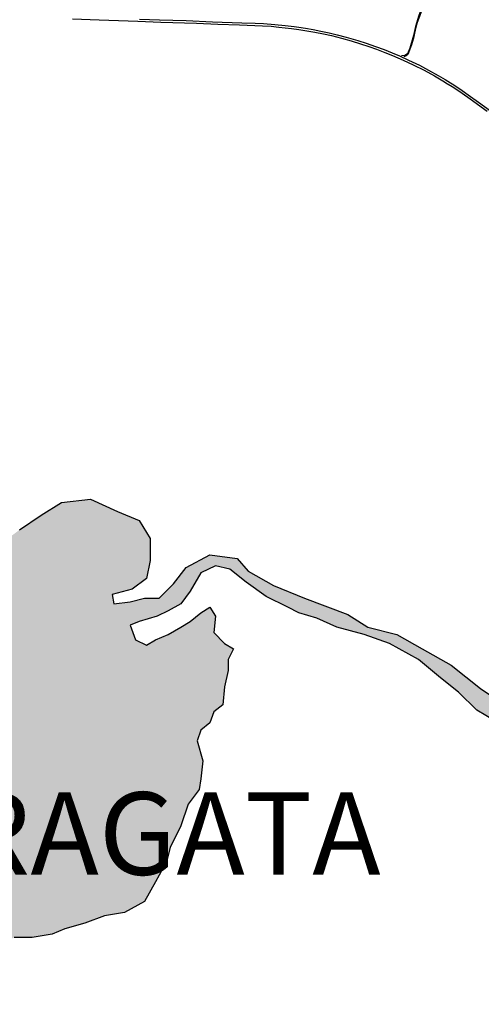
# Model space of a CAD drawing. Units: millimetres. Extents: x -47627 to 1932594, y -18725 to 20311.
# Drawn here: x 10880 to 12279, y 700 to 3682 of the extents above; entities that cross this region are included whole.
import ezdxf

# ---------------------------------------------------------------- set-up
doc = ezdxf.new("R2010")
doc.units = ezdxf.units.MM
for name, color, linetype in [('AGUAS', 141, 'Continuous'), ('BRS', 36, 'Continuous'), ('LOCALIDADES', 250, 'Continuous'), ('RESERVATORIO', 141, 'Continuous'), ('RUAS', 253, 'Continuous')]:
    doc.layers.add(name, color=color, linetype=linetype)
doc.styles.add('SANSSERIFBOLD', font='sasb____.pfb')

msp = doc.modelspace()

# ---------------------------------------------------------------- hatches: boundary and pattern name
at = {"layer": 'RESERVATORIO'}
h = msp.add_hatch(color=256, dxfattribs=at)
h.paths.add_polyline_path([(11324.7, 1131.2), (11335.8, 1175.4), (11368.9, 1241), (11390.7, 1306.5), (11423.8, 1350.2), (11429.4, 1382.8), (11430.7, 1395.6), (10289.4, 786.3), (10291.5, 781.6), (10335.2, 759.7), (10385, 776), (10412.5, 825.3), (10467.3, 841.5), (10522.2, 819.7), (10593.9, 814.1), (10643.2, 819.7), (10698.6, 841.5), (10726, 841.5), (10753.5, 841.5), (10791.6, 863.4), (10819.5, 885.2), (10863.2, 902), (10918.1, 902), (10978.6, 912.7), (11017.2, 928.9), (11077.7, 945.7), (11137.6, 967.6), (11198.1, 978.2), (11258.6, 1011.3), (11291.6, 1071.2)])
h.paths.add_polyline_path([(11430.7, 1395.6), (11434.9, 1437.7), (11418.2, 1497.6), (11429.4, 1530.7), (11456.8, 1552.5), (11468, 1585.5), (11495.4, 1607.4), (11500.5, 1661.8), (11511.7, 1711.1), (11511.7, 1744.1), (11528.5, 1776.6), (11500.5, 1792.9), (11488.7, 1804.9), (10243.9, 891.3), (10252.9, 847.1), (10274.7, 819.7), (10289.4, 786.3)])
h.paths.add_polyline_path([(11488.7, 1804.9), (11468, 1825.9), (11473.1, 1875.2), (11456.8, 1902.7), (11429.4, 1885.9), (11396.3, 1859), (11368.9, 1842.2), (11330.3, 1820.3), (11291.6, 1804.1), (11264.2, 1787.8), (11231.2, 1804.1), (11214.9, 1847.8), (11242.3, 1859), (11297.2, 1875.2), (11330.3, 1891.5), (11368.9, 1913.3), (11396.3, 1951.4), (11429.4, 2006.3), (11473.1, 2028.2), (11517.3, 2017.5), (11566.6, 1978.9), (11627, 1935.2), (11650.5, 1923.6), (11689, 1951.9), (11649.4, 1968.2), (11572.2, 2011.9), (11539.1, 2050), (11456.8, 2061.2), (11385.1, 2022.6), (11346.5, 1973.8), (11302.8, 1929.6), (11258.6, 1929.6), (11214.9, 1918.9), (11165.1, 1913.3), (11160, 1940.8), (11220.5, 1957), (11264.2, 1990.1), (11275.4, 2044.4), (11275.4, 2110.5), (11242.3, 2164.9), (11176.3, 2192.3), (11094.5, 2230.4), (11006.5, 2219.8), (10945.6, 2181.2), (10880, 2137.4), (10808.4, 2083.1), (10693, 2044.4), (10676.2, 2017.5), (10698.6, 1990.1), (10714.8, 1946.4), (10665.5, 1946.4), (10621.3, 1946.4), (10577.1, 1924.5), (10560.9, 1885.9), (10555.3, 1837.1), (10539, 1804.1), (10506, 1814.7), (10467.3, 1820.3), (10467.3, 1853.4), (10500.4, 1885.9), (10544.6, 1935.2), (10555.3, 1978.9), (10566.4, 2017.5), (10599.5, 2022.6), (10596.9, 2043.4), (10605.1, 2044.4), (10643.2, 2044.4), (10632.5, 2099.3), (10582.7, 2143), (10577.1, 2186.7), (10550.8, 2213), (10510.5, 2208.3), (10533.4, 2176.1), (10555.3, 2137.4), (10588.3, 2115.6), (10593.9, 2071.9), (10582.8, 2055.9), (10554.1, 2045.7), (10522.2, 2061.2), (10500.4, 2099.3), (10467.3, 2143), (10428.7, 2192.3), (10425.3, 2198.4), (10389.7, 2194.3), (10406.9, 2170.5), (10434.3, 2110.5), (10434.3, 2044.4), (10428.7, 1984.5), (10395.7, 1946.4), (10340.8, 1929.6), (10269.2, 1902.7), (10192.4, 1897.1), (10104.5, 1897.1), (10049.6, 1875.2), (10016.6, 1820.3), (9966.8, 1766), (9923.1, 1732.9), (9878.9, 1694.8), (9873.3, 1612.5), (9851.4, 1546.9), (9835.1, 1470.7), (9796.5, 1410.2), (9785.3, 1344.7), (9818.4, 1300.9), (9857, 1251.7), (9884.4, 1207.9), (9911.9, 1169.8), (9939.3, 1126.1), (9950.5, 1087.5), (9983.5, 1038.7), (10054.7, 1016.9), (10082.6, 983.8), (10137.5, 989.4), (10186.8, 972.7), (10219.9, 945.7), (10241.7, 902), (10243.9, 891.3)])
h = msp.add_hatch(color=256, dxfattribs=at)
h.paths.add_polyline_path([(12793.4, 1136.8), (12776.6, 1246.1), (12738, 1344.7), (12699.9, 1432.1), (12671.9, 1487), (12639.4, 1536.2), (12573.3, 1546.9), (12490.5, 1536.2), (12441.2, 1536.2), (12391.9, 1568.8), (12342.1, 1612.5), (12276, 1656.2), (12188.1, 1727.3), (12121.7, 1764.6), (12086.2, 1745.6), (12089, 1744.1), (12155.1, 1689.2), (12209.9, 1645.5), (12265.3, 1590.6), (12320.2, 1558.1), (12347.7, 1536.2), (12386.3, 1503.2), (12430, 1487), (12479.8, 1481.4), (12534.7, 1481.4), (12589.6, 1481.4), (12633.8, 1459.5), (12666.8, 1404.6), (12683.1, 1322.8), (12721.7, 1246.1), (12732.4, 1175.4), (12743.6, 1093.1), (12749.1, 1011.3), (12749.1, 912.7), (12732.4, 825.3), (12716.1, 743.5), (12716.1, 700), (12765.4, 700), (12765.4, 716), (12776.6, 797.8), (12798.4, 918.3), (12804, 1011.3)])
h.paths.add_polyline_path([(11874.5, 1880.8), (11742.9, 1929.6), (11689, 1951.9), (11650.5, 1923.6), (11693.1, 1902.7), (11726.1, 1885.9), (11781, 1869.6), (11841.5, 1842.2), (11924.3, 1820.3), (12001.1, 1792.9), (12086.2, 1745.6), (12121.7, 1764.6), (12100.2, 1776.6), (12023.4, 1820.3), (11935, 1842.2)])

# ---------------------------------------------------------------- linework, layer by layer
at = {"layer": 'AGUAS', "linetype": 'Continuous'}
for p, q in [((10945.6, 2181.2), (11006.5, 2219.8)), ((11006.5, 2219.8), (11094.5, 2230.4)), ((11094.5, 2230.4), (11176.3, 2192.3)), ((10880, 2137.4), (10945.6, 2181.2)), ((11176.3, 2192.3), (11242.3, 2164.9)), ((11242.3, 2164.9), (11275.4, 2110.5)), ((11275.4, 2110.5), (11275.4, 2044.4)), ((11385.1, 2022.6), (11456.8, 2061.2)), ((11456.8, 2061.2), (11539.1, 2050)), ((11275.4, 2044.4), (11264.2, 1990.1)), ((11473.1, 2028.2), (11429.4, 2006.3)), ((11517.3, 2017.5), (11473.1, 2028.2)), ((11539.1, 2050), (11572.2, 2011.9)), ((11346.5, 1973.8), (11385.1, 2022.6)), ((11429.4, 2006.3), (11396.3, 1951.4)), ((11566.6, 1978.9), (11517.3, 2017.5)), ((11572.2, 2011.9), (11649.4, 1968.2)), ((11264.2, 1990.1), (11220.5, 1957)), ((11302.8, 1929.6), (11346.5, 1973.8)), ((11627, 1935.2), (11566.6, 1978.9)), ((11220.5, 1957), (11160, 1940.8)), ((11160, 1940.8), (11165.1, 1913.3)), ((11396.3, 1951.4), (11368.9, 1913.3)), ((11649.4, 1968.2), (11742.9, 1929.6)), ((11165.1, 1913.3), (11214.9, 1918.9)), ((11214.9, 1918.9), (11258.6, 1929.6)), ((11258.6, 1929.6), (11302.8, 1929.6)), ((11368.9, 1913.3), (11330.3, 1891.5)), ((11693.1, 1902.7), (11627, 1935.2)), ((11742.9, 1929.6), (11874.5, 1880.8)), ((11330.3, 1891.5), (11297.2, 1875.2)), ((11396.3, 1859), (11429.4, 1885.9)), ((11429.4, 1885.9), (11456.8, 1902.7)), ((11456.8, 1902.7), (11473.1, 1875.2)), ((11726.1, 1885.9), (11693.1, 1902.7)), ((11781, 1869.6), (11726.1, 1885.9)), ((11874.5, 1880.8), (11935, 1842.2)), ((11242.3, 1859), (11214.9, 1847.8)), ((11297.2, 1875.2), (11242.3, 1859)), ((11368.9, 1842.2), (11396.3, 1859)), ((11473.1, 1875.2), (11468, 1825.9)), ((11841.5, 1842.2), (11781, 1869.6)), ((11214.9, 1847.8), (11231.2, 1804.1)), ((11291.6, 1804.1), (11330.3, 1820.3)), ((11330.3, 1820.3), (11368.9, 1842.2)), ((11468, 1825.9), (11500.5, 1792.9)), ((11924.3, 1820.3), (11841.5, 1842.2)), ((12001.1, 1792.9), (11924.3, 1820.3)), ((11935, 1842.2), (12023.4, 1820.3)), ((12023.4, 1820.3), (12100.2, 1776.6)), ((11231.2, 1804.1), (11264.2, 1787.8)), ((11264.2, 1787.8), (11291.6, 1804.1)), ((11500.5, 1792.9), (11528.5, 1776.6)), ((12089, 1744.1), (12001.1, 1792.9)), ((11528.5, 1776.6), (11511.7, 1744.1)), ((12100.2, 1776.6), (12188.1, 1727.3)), ((11511.7, 1744.1), (11511.7, 1711.1)), ((12155.1, 1689.2), (12089, 1744.1)), ((11511.7, 1711.1), (11500.5, 1661.8)), ((12188.1, 1727.3), (12276, 1656.2)), ((12209.9, 1645.5), (12155.1, 1689.2)), ((11500.5, 1661.8), (11495.4, 1607.4)), ((12265.3, 1590.6), (12209.9, 1645.5)), ((12276, 1656.2), (12342.1, 1612.5)), ((11468, 1585.5), (11456.8, 1552.5)), ((11495.4, 1607.4), (11468, 1585.5)), ((12320.2, 1558.1), (12265.3, 1590.6)), ((11456.8, 1552.5), (11429.4, 1530.7)), ((11429.4, 1530.7), (11418.2, 1497.6)), ((11418.2, 1497.6), (11434.9, 1437.7)), ((11434.9, 1437.7), (11429.4, 1382.8)), ((11429.4, 1382.8), (11423.8, 1350.2)), ((11423.8, 1350.2), (11390.7, 1306.5)), ((11390.7, 1306.5), (11368.9, 1241)), ((11368.9, 1241), (11335.8, 1175.4)), ((11335.8, 1175.4), (11324.7, 1131.2)), ((11324.7, 1131.2), (11291.6, 1071.2)), ((11291.6, 1071.2), (11258.6, 1011.3)), ((11258.6, 1011.3), (11198.1, 978.2)), ((11137.6, 967.6), (11077.7, 945.7)), ((11198.1, 978.2), (11137.6, 967.6)), ((11017.2, 928.9), (10978.6, 912.7)), ((11077.7, 945.7), (11017.2, 928.9)), ((10918.1, 902), (10863.2, 902)), ((10978.6, 912.7), (10918.1, 902))]:
    msp.add_line(p, q, dxfattribs=at)
at = {"layer": 'BRS'}
for points in [[(11039.8, 3684.9), (11120.7, 3682), (11237.7, 3677.5), (11307.5, 3675), (11416.2, 3671.3), (11480.6, 3668.7), (11546.7, 3666.3), (11615.5, 3663.6), (11642.3, 3662.4), (11665.6, 3659.9), (11684.6, 3657.6), (11703.7, 3655.7), (11725.6, 3652.7), (11725.8, 3652.6), (11750.2, 3648.8), (11774.6, 3644.5), (11801, 3638.9), (11824.8, 3633.9), (11854.9, 3626.2), (11884.4, 3618), (11913, 3609.2), (11938.6, 3600.9), (11961.2, 3592.7), (11986.9, 3583.1), (12010.1, 3573.5), (12042.4, 3559.6), (12072.9, 3545.2), (12105.3, 3529), (12137.1, 3511.9), (12167.8, 3493.7), (12171.9, 3491.1), (12191.1, 3479.3), (12207.4, 3468.5), (12221.1, 3459.3), (12245.5, 3442.2), (12296.2, 3405.3)], [(11242.8, 3684), (11303.6, 3681.9), (11385, 3679.2), (11464.5, 3676.1), (11553.4, 3673.1), (11593.5, 3671.3), (11618.5, 3670.2), (11653.7, 3667.7), (11684.5, 3664.5), (11712.2, 3661.1), (11725.6, 3659.2), (11746, 3656.3), (11769.4, 3652.3), (11793.1, 3647.5), (11818.3, 3642.2), (11841.7, 3636.4), (11869.9, 3629.1), (11904.6, 3619.1), (11929.9, 3610.9), (11958.6, 3601.1), (11984.5, 3591.5), (12008.6, 3581.6), (12031.1, 3572.2), (12058.8, 3559.7), (12091.2, 3543.9), (12119.3, 3529.4), (12148.2, 3513.5), (12169.9, 3500.7), (12185.2, 3491.1), (12195.3, 3484.8), (12220.6, 3467.4), (12239.3, 3454.9), (12270.9, 3432.2), (12324.5, 3393.2)]]:
    msp.add_lwpolyline(points, dxfattribs=at)
at = {"layer": 'RUAS'}
for points in [[(12135.4, 3767.1), (12128.7, 3752.1), (12124.5, 3742.5), (12120.6, 3738.5), (12113.7, 3737), (12108.3, 3732.5), (12105.6, 3727.6), (12097.1, 3706.2), (12091.8, 3691.6), (12084.8, 3673.2), (12079.5, 3655.5), (12075.5, 3635.9), (12073.4, 3626.3), (12067, 3605.9), (12058.6, 3582.1), (12056.6, 3576.8), (12051.1, 3572.3), (12044.6, 3569.2)], [(12004.1, 3739.7), (12005.8, 3744.6), (12011.3, 3749.7), (12018.1, 3752), (12031.1, 3751.4), (12073.8, 3744.2), (12094.3, 3740), (12104.2, 3736.9), (12105.2, 3732.7), (12097, 3713.8), (12088.6, 3692.1), (12079.1, 3661.6), (12073.3, 3634.4), (12062.2, 3596.2), (12055.5, 3578.3), (12047.6, 3573.7), (12037.4, 3572.3)], [(11039.8, 3684.9), (11120.7, 3682), (11237.7, 3677.5), (11307.5, 3675), (11416.2, 3671.3), (11480.6, 3668.7), (11546.7, 3666.3), (11615.5, 3663.6), (11642.3, 3662.4), (11665.6, 3659.9), (11684.6, 3657.6), (11703.7, 3655.7), (11725.6, 3652.7), (11725.8, 3652.6), (11750.2, 3648.8), (11774.6, 3644.5), (11801, 3638.9), (11824.8, 3633.9), (11854.9, 3626.2), (11884.4, 3618), (11913, 3609.2), (11938.6, 3600.9), (11961.2, 3592.7), (11986.9, 3583.1), (12010.1, 3573.5), (12042.4, 3559.6), (12072.9, 3545.2), (12105.3, 3529), (12137.1, 3511.9), (12167.8, 3493.7), (12171.9, 3491.1), (12191.1, 3479.3), (12207.4, 3468.5), (12221.1, 3459.3), (12245.5, 3442.2), (12296.2, 3405.3)], [(11242.8, 3684), (11303.6, 3681.9), (11385, 3679.2), (11464.5, 3676.1), (11553.4, 3673.1), (11593.5, 3671.3), (11618.5, 3670.2), (11653.7, 3667.7), (11684.5, 3664.5), (11712.2, 3661.1), (11725.6, 3659.2), (11746, 3656.3), (11769.4, 3652.3), (11793.1, 3647.5), (11818.3, 3642.2), (11841.7, 3636.4), (11869.9, 3629.1), (11904.6, 3619.1), (11929.9, 3610.9), (11958.6, 3601.1), (11984.5, 3591.5), (12008.6, 3581.6), (12031.1, 3572.2), (12058.8, 3559.7), (12091.2, 3543.9), (12119.3, 3529.4), (12148.2, 3513.5), (12169.9, 3500.7), (12185.2, 3491.1), (12195.3, 3484.8), (12220.6, 3467.4), (12239.3, 3454.9), (12270.9, 3432.2), (12324.5, 3393.2)]]:
    msp.add_lwpolyline(points, dxfattribs=at)

# ---------------------------------------------------------------- texts
at = {"layer": 'LOCALIDADES', "color": 0, "style": 'SANSSERIFBOLD'}
msp.add_text('LAGOA DO FRAGATA', height=250, dxfattribs=at).set_placement((8779.3, 1092.2))

doc.saveas('drawing.dxf')
